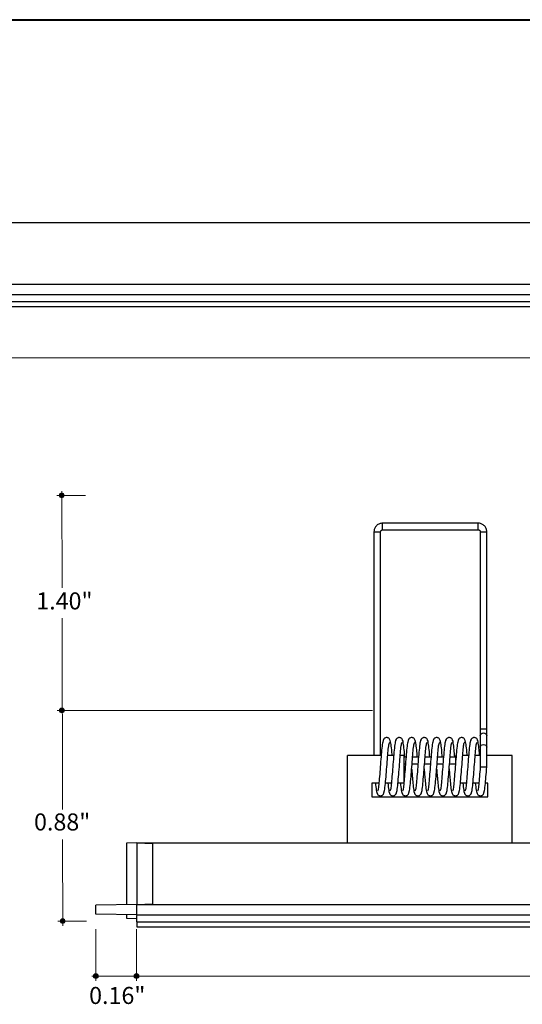
# Model space of a CAD drawing. Units: inches. Extents: x 38.9 to 74, y 1.1 to 34.8.
# Drawn here: x 59.3 to 62.2, y 20.9 to 26.6 of the extents above; entities that cross this region are included whole.
import ezdxf

# ---------------------------------------------------------------- set-up
doc = ezdxf.new("R2010")
doc.units = ezdxf.units.IN
doc.header["$MEASUREMENT"] = 0
for name, color, linetype, lineweight in [('description', 7, 'Continuous', 0), ('dimensions', 7, 'Continuous', 0), ('line art', 7, 'Continuous', 0)]:
    doc.layers.add(name, color=color, linetype=linetype, lineweight=lineweight)

# ---------------------------------------------------------------- blocks, each defined once
blk = doc.blocks.new('Block_12')
at = {"layer": 'line art', "color": 7, "lineweight": 25}
for p, q in [((52.1554, 25.4497), (64.1554, 25.4497)), ((52.1554, 25.0947), (64.1554, 25.0947)), ((52.1554, 25.0347), (64.1554, 25.0347)), ((52.1554, 24.995), (64.1554, 24.995)), ((52.1554, 24.9664), (64.1554, 24.9664))]:
    blk.add_line(p, q, dxfattribs=at)
blk = doc.blocks.new('Block_13')
at = {"layer": 'line art', "color": 7, "lineweight": 25}
for p, q in [((61.9202, 23.7164), (61.3682, 23.7164)), ((61.3682, 23.6784), (61.3682, 23.7164)), ((61.3682, 23.6784), (61.9202, 23.6784)), ((61.9202, 23.6784), (61.9202, 23.7164)), ((61.3192, 23.6674), (61.3192, 22.3777)), ((61.3572, 22.3777), (61.3572, 23.6674)), ((61.9312, 23.6674), (61.9312, 22.5306)), ((61.9692, 22.5306), (61.9692, 23.6674)), ((61.9312, 22.5306), (61.9312, 22.4923)), ((61.9312, 22.4923), (61.9312, 22.4254)), ((61.9692, 22.4923), (61.9692, 22.5306)), ((61.9692, 22.4254), (61.9692, 22.4923)), ((61.3606, 22.3777), (61.166, 22.3777)), ((61.166, 21.8727), (61.166, 22.3777)), ((61.4326, 22.3777), (61.3985, 22.3777)), ((61.491, 22.3777), (61.4705, 22.3777)), ((61.491, 22.3777), (61.491, 22.2177)), ((61.791, 22.3598), (61.791, 22.3777)), ((61.8646, 22.3777), (61.8305, 22.3777)), ((61.9312, 22.3777), (61.9025, 22.3777)), ((61.9312, 22.4254), (61.9312, 22.3111)), ((61.9692, 22.3111), (61.9692, 22.4254)), ((62.116, 22.3777), (61.9692, 22.3777)), ((62.116, 21.8727), (62.116, 22.3777)), ((61.5036, 22.3664), (61.491, 22.3664)), ((61.491, 22.3284), (61.5005, 22.3284)), ((61.5385, 22.3284), (61.5725, 22.3284)), ((61.5756, 22.3664), (61.5415, 22.3664)), ((61.6105, 22.3284), (61.6445, 22.3284)), ((61.6476, 22.3664), (61.6135, 22.3664)), ((61.6825, 22.3284), (61.7165, 22.3284)), ((61.7196, 22.3664), (61.6855, 22.3664)), ((61.7545, 22.3284), (61.7882, 22.3284)), ((61.7882, 22.3664), (61.7575, 22.3664)), ((61.7882, 22.3664), (61.7882, 22.3284)), ((61.306, 22.2177), (61.306, 22.1377)), ((61.3474, 22.2177), (61.306, 22.2177)), ((61.4194, 22.2177), (61.3852, 22.2177)), ((61.491, 22.2177), (61.4572, 22.2177)), ((61.8514, 22.2177), (61.8172, 22.2177)), ((61.9234, 22.2177), (61.8892, 22.2177)), ((61.976, 22.2177), (61.9612, 22.2177)), ((61.976, 22.1377), (61.976, 22.2177)), ((61.306, 22.1377), (61.976, 22.1377)), ((59.9527, 21.8727), (59.8927, 21.8717)), ((59.8927, 21.8717), (59.8927, 21.5167)), ((59.9527, 21.8727), (59.9527, 21.5177)), ((59.9527, 21.8727), (60.0427, 21.8696)), ((59.9527, 21.8727), (71.9527, 21.8727)), ((60.0427, 21.8696), (60.0427, 21.5209)), ((59.9527, 21.5177), (60.0427, 21.5209)), ((59.9527, 21.5177), (59.7157, 21.5136)), ((59.7157, 21.4619), (59.7157, 21.5136)), ((59.9527, 21.4577), (59.9527, 21.5177)), ((59.9527, 21.5177), (71.9527, 21.5177)), ((59.9527, 21.4577), (59.7157, 21.4619)), ((59.8927, 21.4588), (59.8927, 21.4388)), ((59.8927, 21.4388), (59.9527, 21.4377)), ((59.9527, 21.4577), (59.9527, 21.4536)), ((59.9527, 21.4577), (71.9527, 21.4577)), ((59.9527, 21.418), (59.9527, 21.4536)), ((59.9527, 21.418), (71.9527, 21.418)), ((59.9527, 21.418), (59.9527, 21.3895)), ((59.9527, 21.3895), (71.9527, 21.3895))]:
    blk.add_line(p, q, dxfattribs=at)
for points in [[(61.9312, 23.6674), (61.9312, 23.6674), (61.9326, 23.6673), (61.9367, 23.6672), (61.9429, 23.6672), (61.9502, 23.6672), (61.9574, 23.6672), (61.9636, 23.6672), (61.9677, 23.6673), (61.9692, 23.6674)], [(61.9312, 22.4923), (61.9312, 22.4923), (61.9326, 22.4978), (61.9367, 22.5025), (61.9429, 22.5056), (61.9502, 22.5067), (61.9574, 22.5056), (61.9636, 22.5025), (61.9677, 22.4978), (61.9692, 22.4923)], [(61.9312, 22.4254), (61.9326, 22.4309), (61.9367, 22.4356), (61.9429, 22.4387), (61.9502, 22.4398), (61.9574, 22.4387), (61.9636, 22.4356), (61.9677, 22.4309), (61.9692, 22.4254)], [(61.9312, 22.3111), (61.9312, 22.3111), (61.9326, 22.311), (61.9367, 22.311), (61.9429, 22.311), (61.9502, 22.3109), (61.9574, 22.311), (61.9636, 22.311), (61.9677, 22.311), (61.9692, 22.3111)]]:
    blk.add_lwpolyline(points, dxfattribs=at)
for points, knots in [([(61.3682, 23.7164), (61.3652, 23.7162), (61.3623, 23.716), (61.3594, 23.7156), (61.3533, 23.7146), (61.3474, 23.7122), (61.3422, 23.7089), (61.337, 23.7056), (61.3324, 23.7013), (61.3287, 23.6964), (61.325, 23.6914), (61.3222, 23.6858), (61.3208, 23.6799), (61.3198, 23.6758), (61.3195, 23.6716), (61.3192, 23.6674)], [0, 0, 0, 0, 1, 1, 1, 2, 2, 2, 3, 3, 3, 4, 4, 4, 5, 5, 5, 5]), ([(61.3572, 23.6674), (61.3572, 23.668), (61.3572, 23.6687), (61.3573, 23.6693), (61.3576, 23.6707), (61.3581, 23.672), (61.3588, 23.6732), (61.3596, 23.6744), (61.3605, 23.6754), (61.3617, 23.6762), (61.3628, 23.677), (61.364, 23.6777), (61.3653, 23.678), (61.3663, 23.6782), (61.3672, 23.6783), (61.3682, 23.6784)], [0, 0, 0, 0, 1, 1, 1, 2, 2, 2, 3, 3, 3, 4, 4, 4, 5, 5, 5, 5]), ([(61.9692, 23.6674), (61.969, 23.6703), (61.9688, 23.6732), (61.9684, 23.6761), (61.9674, 23.6822), (61.965, 23.6881), (61.9617, 23.6933), (61.9584, 23.6986), (61.9541, 23.7032), (61.9492, 23.7069), (61.9442, 23.7105), (61.9386, 23.7133), (61.9327, 23.7147), (61.9286, 23.7157), (61.9244, 23.716), (61.9202, 23.7164)], [0, 0, 0, 0, 1, 1, 1, 2, 2, 2, 3, 3, 3, 4, 4, 4, 5, 5, 5, 5]), ([(61.9202, 23.6784), (61.9208, 23.6783), (61.9215, 23.6783), (61.9221, 23.6782), (61.9235, 23.678), (61.9248, 23.6774), (61.926, 23.6767), (61.9272, 23.6759), (61.9282, 23.675), (61.929, 23.6739), (61.9299, 23.6728), (61.9305, 23.6715), (61.9308, 23.6702), (61.931, 23.6693), (61.9311, 23.6683), (61.9312, 23.6674)], [0, 0, 0, 0, 1, 1, 1, 2, 2, 2, 3, 3, 3, 4, 4, 4, 5, 5, 5, 5]), ([(61.3745, 22.4685), (61.3729, 22.4654), (61.3712, 22.4624), (61.3695, 22.4546), (61.3678, 22.4468), (61.3661, 22.4343), (61.3645, 22.4193), (61.3629, 22.4046), (61.3613, 22.3875), (61.3598, 22.369), (61.3582, 22.3506), (61.3567, 22.3309), (61.3552, 22.3111)], [0, 0, 0, 0, 1, 1, 1, 2, 2, 2, 3, 3, 3, 4, 4, 4, 4]), ([(61.4131, 22.4596), (61.4127, 22.4623), (61.4122, 22.465), (61.4113, 22.4674), (61.4103, 22.4699), (61.4087, 22.4722), (61.4069, 22.4741), (61.4051, 22.4759), (61.4031, 22.4774), (61.401, 22.4784), (61.399, 22.4794), (61.3969, 22.48), (61.3949, 22.4802), (61.393, 22.4805), (61.3912, 22.4805), (61.3892, 22.4801), (61.387, 22.4798), (61.3846, 22.479), (61.3823, 22.4776), (61.381, 22.4769), (61.3798, 22.476), (61.3786, 22.4749), (61.3773, 22.4738), (61.3762, 22.4724), (61.3751, 22.4709), (61.374, 22.4693), (61.3731, 22.4675), (61.3725, 22.4656), (61.3719, 22.4636), (61.3716, 22.4615), (61.3714, 22.4594)], [0, 0, 0, 0, 1, 1, 1, 2, 2, 2, 3, 3, 3, 4, 4, 4, 5, 5, 5, 6, 6, 6, 7, 7, 7, 8, 8, 8, 9, 9, 9, 10, 10, 10, 10]), ([(61.3932, 22.3111), (61.3947, 22.3305), (61.3962, 22.3499), (61.3976, 22.3676), (61.399, 22.385), (61.4004, 22.4008), (61.4017, 22.4141), (61.4031, 22.4273), (61.4045, 22.4382), (61.4058, 22.4444), (61.4071, 22.4505), (61.4084, 22.4523), (61.4097, 22.454)], [0, 0, 0, 0, 1, 1, 1, 2, 2, 2, 3, 3, 3, 4, 4, 4, 4]), ([(61.424, 22.3777), (61.4231, 22.3884), (61.4222, 22.3991), (61.4212, 22.4087), (61.4196, 22.4251), (61.4179, 22.4384), (61.4162, 22.4485), (61.4152, 22.4545), (61.4142, 22.4594), (61.4132, 22.4626), (61.412, 22.4662), (61.4108, 22.4676), (61.4096, 22.469)], [0, 0, 0, 0, 1, 1, 1, 2, 2, 2, 3, 3, 3, 4, 4, 4, 4]), ([(61.4465, 22.4685), (61.4449, 22.4654), (61.4432, 22.4624), (61.4415, 22.4546), (61.4398, 22.4468), (61.4381, 22.4343), (61.4365, 22.4193), (61.4349, 22.4046), (61.4333, 22.3875), (61.4318, 22.369), (61.4302, 22.3506), (61.4287, 22.3309), (61.4272, 22.3111)], [0, 0, 0, 0, 1, 1, 1, 2, 2, 2, 3, 3, 3, 4, 4, 4, 4]), ([(61.4851, 22.4596), (61.4847, 22.4623), (61.4842, 22.465), (61.4833, 22.4674), (61.4823, 22.4699), (61.4807, 22.4722), (61.4789, 22.4741), (61.4771, 22.4759), (61.4751, 22.4774), (61.473, 22.4784), (61.471, 22.4794), (61.4689, 22.48), (61.4669, 22.4802), (61.465, 22.4805), (61.4632, 22.4805), (61.4612, 22.4801), (61.459, 22.4798), (61.4566, 22.479), (61.4543, 22.4776), (61.453, 22.4769), (61.4518, 22.476), (61.4506, 22.4749), (61.4493, 22.4738), (61.4482, 22.4724), (61.4471, 22.4709), (61.446, 22.4693), (61.4451, 22.4675), (61.4445, 22.4656), (61.4439, 22.4636), (61.4436, 22.4615), (61.4434, 22.4594)], [0, 0, 0, 0, 1, 1, 1, 2, 2, 2, 3, 3, 3, 4, 4, 4, 5, 5, 5, 6, 6, 6, 7, 7, 7, 8, 8, 8, 9, 9, 9, 10, 10, 10, 10]), ([(61.4652, 22.3111), (61.4667, 22.3305), (61.4682, 22.3499), (61.4696, 22.3676), (61.471, 22.385), (61.4724, 22.4008), (61.4737, 22.4141), (61.4751, 22.4273), (61.4765, 22.4382), (61.4778, 22.4444), (61.4791, 22.4505), (61.4804, 22.4523), (61.4817, 22.454)], [0, 0, 0, 0, 1, 1, 1, 2, 2, 2, 3, 3, 3, 4, 4, 4, 4]), ([(61.497, 22.3664), (61.4969, 22.3673), (61.4969, 22.3682), (61.4968, 22.369), (61.4956, 22.3836), (61.4944, 22.3968), (61.4932, 22.4087), (61.4916, 22.4246), (61.4899, 22.4383), (61.4882, 22.4485), (61.4872, 22.4546), (61.4862, 22.4595), (61.4852, 22.4626), (61.484, 22.4662), (61.4828, 22.4676), (61.4816, 22.469)], [0, 0, 0, 0, 1, 1, 1, 2, 2, 2, 3, 3, 3, 4, 4, 4, 5, 5, 5, 5]), ([(61.5185, 22.4685), (61.5169, 22.4654), (61.5152, 22.4624), (61.5135, 22.4546), (61.5118, 22.4468), (61.5101, 22.4343), (61.5085, 22.4193), (61.5069, 22.4046), (61.5053, 22.3875), (61.5038, 22.369), (61.5022, 22.3506), (61.5007, 22.3309), (61.4992, 22.3111)], [0, 0, 0, 0, 1, 1, 1, 2, 2, 2, 3, 3, 3, 4, 4, 4, 4]), ([(61.5571, 22.4596), (61.5567, 22.4623), (61.5562, 22.465), (61.5553, 22.4674), (61.5543, 22.4699), (61.5527, 22.4722), (61.5509, 22.4741), (61.5491, 22.4759), (61.5471, 22.4774), (61.545, 22.4784), (61.543, 22.4794), (61.5409, 22.48), (61.5389, 22.4802), (61.537, 22.4805), (61.5352, 22.4805), (61.5332, 22.4801), (61.531, 22.4798), (61.5286, 22.479), (61.5263, 22.4776), (61.525, 22.4769), (61.5238, 22.476), (61.5226, 22.4749), (61.5213, 22.4738), (61.5202, 22.4724), (61.5191, 22.4709), (61.518, 22.4693), (61.5171, 22.4675), (61.5165, 22.4656), (61.5159, 22.4636), (61.5156, 22.4615), (61.5154, 22.4594)], [0, 0, 0, 0, 1, 1, 1, 2, 2, 2, 3, 3, 3, 4, 4, 4, 5, 5, 5, 6, 6, 6, 7, 7, 7, 8, 8, 8, 9, 9, 9, 10, 10, 10, 10]), ([(61.5372, 22.3111), (61.5387, 22.3305), (61.5402, 22.3499), (61.5416, 22.3676), (61.543, 22.385), (61.5444, 22.4008), (61.5457, 22.4141), (61.5471, 22.4273), (61.5485, 22.4382), (61.5498, 22.4444), (61.5511, 22.4505), (61.5524, 22.4523), (61.5537, 22.454)], [0, 0, 0, 0, 1, 1, 1, 2, 2, 2, 3, 3, 3, 4, 4, 4, 4]), ([(61.569, 22.3664), (61.5689, 22.3673), (61.5689, 22.3682), (61.5688, 22.369), (61.5676, 22.3836), (61.5664, 22.3968), (61.5652, 22.4087), (61.5636, 22.4246), (61.5619, 22.4383), (61.5602, 22.4485), (61.5592, 22.4546), (61.5582, 22.4595), (61.5572, 22.4626), (61.556, 22.4662), (61.5548, 22.4676), (61.5536, 22.469)], [0, 0, 0, 0, 1, 1, 1, 2, 2, 2, 3, 3, 3, 4, 4, 4, 5, 5, 5, 5]), ([(61.5905, 22.4685), (61.5889, 22.4654), (61.5872, 22.4624), (61.5855, 22.4546), (61.5838, 22.4468), (61.5821, 22.4343), (61.5805, 22.4193), (61.5789, 22.4046), (61.5773, 22.3875), (61.5758, 22.369), (61.5742, 22.3506), (61.5727, 22.3309), (61.5712, 22.3111)], [0, 0, 0, 0, 1, 1, 1, 2, 2, 2, 3, 3, 3, 4, 4, 4, 4]), ([(61.6291, 22.4596), (61.6287, 22.4623), (61.6282, 22.465), (61.6273, 22.4674), (61.6263, 22.4699), (61.6247, 22.4722), (61.6229, 22.4741), (61.6211, 22.4759), (61.6191, 22.4774), (61.617, 22.4784), (61.615, 22.4794), (61.6129, 22.48), (61.6109, 22.4802), (61.609, 22.4805), (61.6072, 22.4805), (61.6052, 22.4801), (61.603, 22.4798), (61.6006, 22.479), (61.5983, 22.4776), (61.597, 22.4769), (61.5958, 22.476), (61.5946, 22.4749), (61.5933, 22.4738), (61.5922, 22.4724), (61.5911, 22.4709), (61.59, 22.4693), (61.5891, 22.4675), (61.5885, 22.4656), (61.5879, 22.4636), (61.5876, 22.4615), (61.5874, 22.4594)], [0, 0, 0, 0, 1, 1, 1, 2, 2, 2, 3, 3, 3, 4, 4, 4, 5, 5, 5, 6, 6, 6, 7, 7, 7, 8, 8, 8, 9, 9, 9, 10, 10, 10, 10]), ([(61.6092, 22.3111), (61.6107, 22.3305), (61.6122, 22.3499), (61.6136, 22.3676), (61.615, 22.385), (61.6164, 22.4008), (61.6177, 22.4141), (61.6191, 22.4273), (61.6205, 22.4382), (61.6218, 22.4444), (61.6231, 22.4505), (61.6244, 22.4523), (61.6257, 22.454)], [0, 0, 0, 0, 1, 1, 1, 2, 2, 2, 3, 3, 3, 4, 4, 4, 4]), ([(61.641, 22.3664), (61.6409, 22.3673), (61.6409, 22.3682), (61.6408, 22.369), (61.6396, 22.3836), (61.6384, 22.3968), (61.6372, 22.4087), (61.6356, 22.4246), (61.6339, 22.4383), (61.6322, 22.4485), (61.6312, 22.4546), (61.6302, 22.4595), (61.6292, 22.4626), (61.628, 22.4662), (61.6268, 22.4676), (61.6256, 22.469)], [0, 0, 0, 0, 1, 1, 1, 2, 2, 2, 3, 3, 3, 4, 4, 4, 5, 5, 5, 5]), ([(61.6625, 22.4685), (61.6609, 22.4654), (61.6592, 22.4624), (61.6575, 22.4546), (61.6558, 22.4468), (61.6541, 22.4343), (61.6525, 22.4193), (61.6509, 22.4046), (61.6493, 22.3875), (61.6478, 22.369), (61.6462, 22.3506), (61.6447, 22.3309), (61.6432, 22.3111)], [0, 0, 0, 0, 1, 1, 1, 2, 2, 2, 3, 3, 3, 4, 4, 4, 4]), ([(61.7011, 22.4596), (61.7007, 22.4623), (61.7002, 22.465), (61.6993, 22.4674), (61.6983, 22.4699), (61.6967, 22.4722), (61.6949, 22.4741), (61.6931, 22.4759), (61.6911, 22.4774), (61.689, 22.4784), (61.687, 22.4794), (61.6849, 22.48), (61.6829, 22.4802), (61.681, 22.4805), (61.6792, 22.4805), (61.6772, 22.4801), (61.675, 22.4798), (61.6726, 22.479), (61.6703, 22.4776), (61.669, 22.4769), (61.6678, 22.476), (61.6666, 22.4749), (61.6653, 22.4738), (61.6642, 22.4724), (61.6631, 22.4709), (61.662, 22.4693), (61.6611, 22.4675), (61.6605, 22.4656), (61.6599, 22.4636), (61.6596, 22.4615), (61.6594, 22.4594)], [0, 0, 0, 0, 1, 1, 1, 2, 2, 2, 3, 3, 3, 4, 4, 4, 5, 5, 5, 6, 6, 6, 7, 7, 7, 8, 8, 8, 9, 9, 9, 10, 10, 10, 10]), ([(61.6812, 22.3111), (61.6827, 22.3305), (61.6842, 22.3499), (61.6856, 22.3676), (61.687, 22.385), (61.6884, 22.4008), (61.6897, 22.4141), (61.6911, 22.4273), (61.6925, 22.4382), (61.6938, 22.4444), (61.6951, 22.4505), (61.6964, 22.4523), (61.6977, 22.454)], [0, 0, 0, 0, 1, 1, 1, 2, 2, 2, 3, 3, 3, 4, 4, 4, 4]), ([(61.713, 22.3664), (61.7129, 22.3673), (61.7129, 22.3682), (61.7128, 22.369), (61.7116, 22.3836), (61.7104, 22.3968), (61.7092, 22.4087), (61.7076, 22.4246), (61.7059, 22.4383), (61.7042, 22.4485), (61.7032, 22.4546), (61.7022, 22.4595), (61.7012, 22.4626), (61.7, 22.4662), (61.6988, 22.4676), (61.6976, 22.469)], [0, 0, 0, 0, 1, 1, 1, 2, 2, 2, 3, 3, 3, 4, 4, 4, 5, 5, 5, 5]), ([(61.7345, 22.4685), (61.7329, 22.4654), (61.7312, 22.4624), (61.7295, 22.4546), (61.7278, 22.4468), (61.7261, 22.4343), (61.7245, 22.4193), (61.7229, 22.4046), (61.7213, 22.3875), (61.7198, 22.369), (61.7182, 22.3506), (61.7167, 22.3309), (61.7152, 22.3111)], [0, 0, 0, 0, 1, 1, 1, 2, 2, 2, 3, 3, 3, 4, 4, 4, 4]), ([(61.7731, 22.4596), (61.7727, 22.4623), (61.7722, 22.465), (61.7713, 22.4674), (61.7703, 22.4699), (61.7687, 22.4722), (61.7669, 22.4741), (61.7651, 22.4759), (61.7631, 22.4774), (61.761, 22.4784), (61.759, 22.4794), (61.7569, 22.48), (61.7549, 22.4802), (61.753, 22.4805), (61.7512, 22.4805), (61.7492, 22.4801), (61.747, 22.4798), (61.7446, 22.479), (61.7423, 22.4776), (61.741, 22.4769), (61.7398, 22.476), (61.7386, 22.4749), (61.7373, 22.4738), (61.7362, 22.4724), (61.7351, 22.4709), (61.734, 22.4693), (61.7331, 22.4675), (61.7325, 22.4656), (61.7319, 22.4636), (61.7316, 22.4615), (61.7314, 22.4594)], [0, 0, 0, 0, 1, 1, 1, 2, 2, 2, 3, 3, 3, 4, 4, 4, 5, 5, 5, 6, 6, 6, 7, 7, 7, 8, 8, 8, 9, 9, 9, 10, 10, 10, 10]), ([(61.7532, 22.3111), (61.7547, 22.3305), (61.7562, 22.3499), (61.7576, 22.3676), (61.759, 22.385), (61.7604, 22.4008), (61.7617, 22.4141), (61.7631, 22.4273), (61.7645, 22.4382), (61.7658, 22.4444), (61.7671, 22.4505), (61.7684, 22.4523), (61.7697, 22.454)], [0, 0, 0, 0, 1, 1, 1, 2, 2, 2, 3, 3, 3, 4, 4, 4, 4]), ([(61.785, 22.3664), (61.7849, 22.3673), (61.7849, 22.3682), (61.7848, 22.369), (61.7836, 22.3836), (61.7824, 22.3968), (61.7812, 22.4087), (61.7796, 22.4246), (61.7779, 22.4383), (61.7762, 22.4485), (61.7752, 22.4546), (61.7742, 22.4595), (61.7732, 22.4626), (61.772, 22.4662), (61.7708, 22.4676), (61.7696, 22.469)], [0, 0, 0, 0, 1, 1, 1, 2, 2, 2, 3, 3, 3, 4, 4, 4, 5, 5, 5, 5]), ([(61.8065, 22.4685), (61.8049, 22.4654), (61.8032, 22.4624), (61.8015, 22.4546), (61.7998, 22.4468), (61.7981, 22.4343), (61.7965, 22.4193), (61.7949, 22.4046), (61.7933, 22.3875), (61.7918, 22.369), (61.7902, 22.3506), (61.7887, 22.3309), (61.7872, 22.3111)], [0, 0, 0, 0, 1, 1, 1, 2, 2, 2, 3, 3, 3, 4, 4, 4, 4]), ([(61.8451, 22.4596), (61.8447, 22.4623), (61.8442, 22.465), (61.8433, 22.4674), (61.8423, 22.4699), (61.8407, 22.4722), (61.8389, 22.4741), (61.8371, 22.4759), (61.8351, 22.4774), (61.833, 22.4784), (61.831, 22.4794), (61.8289, 22.48), (61.8269, 22.4802), (61.825, 22.4805), (61.8232, 22.4805), (61.8212, 22.4801), (61.819, 22.4798), (61.8166, 22.479), (61.8143, 22.4776), (61.813, 22.4769), (61.8118, 22.476), (61.8106, 22.4749), (61.8093, 22.4738), (61.8082, 22.4724), (61.8071, 22.4709), (61.806, 22.4693), (61.8051, 22.4675), (61.8045, 22.4656), (61.8039, 22.4636), (61.8036, 22.4615), (61.8034, 22.4594)], [0, 0, 0, 0, 1, 1, 1, 2, 2, 2, 3, 3, 3, 4, 4, 4, 5, 5, 5, 6, 6, 6, 7, 7, 7, 8, 8, 8, 9, 9, 9, 10, 10, 10, 10]), ([(61.8252, 22.3111), (61.8267, 22.3305), (61.8282, 22.3499), (61.8296, 22.3676), (61.831, 22.385), (61.8324, 22.4008), (61.8337, 22.4141), (61.8351, 22.4273), (61.8365, 22.4382), (61.8378, 22.4444), (61.8391, 22.4505), (61.8404, 22.4523), (61.8417, 22.454)], [0, 0, 0, 0, 1, 1, 1, 2, 2, 2, 3, 3, 3, 4, 4, 4, 4]), ([(61.856, 22.3777), (61.8551, 22.3884), (61.8542, 22.3991), (61.8532, 22.4087), (61.8516, 22.4251), (61.8499, 22.4384), (61.8482, 22.4485), (61.8472, 22.4545), (61.8462, 22.4594), (61.8452, 22.4626), (61.844, 22.4662), (61.8428, 22.4676), (61.8416, 22.469)], [0, 0, 0, 0, 1, 1, 1, 2, 2, 2, 3, 3, 3, 4, 4, 4, 4]), ([(61.8785, 22.4685), (61.8769, 22.4654), (61.8752, 22.4624), (61.8735, 22.4546), (61.8718, 22.4468), (61.8701, 22.4343), (61.8685, 22.4193), (61.8669, 22.4046), (61.8653, 22.3875), (61.8638, 22.369), (61.8622, 22.3506), (61.8607, 22.3309), (61.8592, 22.3111)], [0, 0, 0, 0, 1, 1, 1, 2, 2, 2, 3, 3, 3, 4, 4, 4, 4]), ([(61.9171, 22.4596), (61.9167, 22.4623), (61.9162, 22.465), (61.9153, 22.4674), (61.9143, 22.4699), (61.9127, 22.4722), (61.9109, 22.4741), (61.9091, 22.4759), (61.9071, 22.4774), (61.905, 22.4784), (61.903, 22.4794), (61.9009, 22.48), (61.8989, 22.4802), (61.897, 22.4805), (61.8952, 22.4805), (61.8932, 22.4801), (61.891, 22.4798), (61.8886, 22.479), (61.8863, 22.4776), (61.885, 22.4769), (61.8838, 22.476), (61.8826, 22.4749), (61.8813, 22.4738), (61.8802, 22.4724), (61.8791, 22.4709), (61.878, 22.4693), (61.8771, 22.4675), (61.8765, 22.4656), (61.8759, 22.4636), (61.8756, 22.4615), (61.8754, 22.4594)], [0, 0, 0, 0, 1, 1, 1, 2, 2, 2, 3, 3, 3, 4, 4, 4, 5, 5, 5, 6, 6, 6, 7, 7, 7, 8, 8, 8, 9, 9, 9, 10, 10, 10, 10]), ([(61.8972, 22.3111), (61.8987, 22.3305), (61.9002, 22.3499), (61.9016, 22.3676), (61.903, 22.385), (61.9044, 22.4008), (61.9057, 22.4141), (61.9071, 22.4273), (61.9085, 22.4382), (61.9098, 22.4444), (61.9111, 22.4505), (61.9124, 22.4523), (61.9137, 22.454)], [0, 0, 0, 0, 1, 1, 1, 2, 2, 2, 3, 3, 3, 4, 4, 4, 4]), ([(61.928, 22.3777), (61.9271, 22.3884), (61.9262, 22.3991), (61.9252, 22.4087), (61.9236, 22.4251), (61.9219, 22.4384), (61.9202, 22.4485), (61.9192, 22.4545), (61.9182, 22.4594), (61.9172, 22.4626), (61.916, 22.4662), (61.9148, 22.4676), (61.9136, 22.469)], [0, 0, 0, 0, 1, 1, 1, 2, 2, 2, 3, 3, 3, 4, 4, 4, 4]), ([(61.3552, 22.3111), (61.3537, 22.2918), (61.3522, 22.2725), (61.3508, 22.2549), (61.3494, 22.2377), (61.348, 22.2222), (61.3467, 22.2092), (61.3453, 22.1962), (61.3439, 22.1857), (61.3426, 22.1799), (61.3414, 22.1743), (61.3402, 22.1729), (61.339, 22.1716)], [0, 0, 0, 0, 1, 1, 1, 2, 2, 2, 3, 3, 3, 4, 4, 4, 4]), ([(61.3736, 22.1558), (61.3753, 22.1586), (61.377, 22.1613), (61.3787, 22.1688), (61.3804, 22.1764), (61.3821, 22.1886), (61.3838, 22.2034), (61.3854, 22.218), (61.387, 22.2349), (61.3885, 22.2533), (61.3901, 22.2716), (61.3916, 22.2914), (61.3932, 22.3111)], [0, 0, 0, 0, 1, 1, 1, 2, 2, 2, 3, 3, 3, 4, 4, 4, 4]), ([(61.4272, 22.3111), (61.4257, 22.2918), (61.4242, 22.2725), (61.4228, 22.2549), (61.4214, 22.2377), (61.42, 22.2222), (61.4187, 22.2092), (61.4173, 22.1962), (61.4159, 22.1857), (61.4146, 22.1799), (61.4134, 22.1743), (61.4122, 22.1729), (61.411, 22.1716)], [0, 0, 0, 0, 1, 1, 1, 2, 2, 2, 3, 3, 3, 4, 4, 4, 4]), ([(61.4456, 22.1558), (61.4473, 22.1586), (61.449, 22.1613), (61.4507, 22.1688), (61.4524, 22.1764), (61.4541, 22.1886), (61.4558, 22.2034), (61.4574, 22.218), (61.459, 22.2349), (61.4605, 22.2533), (61.4621, 22.2716), (61.4636, 22.2914), (61.4652, 22.3111)], [0, 0, 0, 0, 1, 1, 1, 2, 2, 2, 3, 3, 3, 4, 4, 4, 4]), ([(61.4992, 22.3111), (61.4977, 22.2918), (61.4962, 22.2725), (61.4948, 22.2549), (61.4934, 22.2377), (61.492, 22.2222), (61.4907, 22.2092), (61.4893, 22.1962), (61.4879, 22.1857), (61.4866, 22.1799), (61.4854, 22.1743), (61.4842, 22.1729), (61.483, 22.1716)], [0, 0, 0, 0, 1, 1, 1, 2, 2, 2, 3, 3, 3, 4, 4, 4, 4]), ([(61.5176, 22.1558), (61.5193, 22.1586), (61.521, 22.1613), (61.5227, 22.1688), (61.5244, 22.1764), (61.5261, 22.1886), (61.5278, 22.2034), (61.5294, 22.218), (61.531, 22.2349), (61.5325, 22.2533), (61.5341, 22.2716), (61.5356, 22.2914), (61.5372, 22.3111)], [0, 0, 0, 0, 1, 1, 1, 2, 2, 2, 3, 3, 3, 4, 4, 4, 4]), ([(61.5362, 22.2996), (61.5365, 22.2966), (61.5367, 22.2936), (61.5369, 22.2907), (61.5378, 22.2796), (61.5387, 22.2687), (61.5395, 22.2582), (61.5407, 22.244), (61.5419, 22.2304), (61.5431, 22.2182), (61.5447, 22.202), (61.5464, 22.1883), (61.5481, 22.1778), (61.549, 22.1716), (61.55, 22.1666), (61.551, 22.1633), (61.5522, 22.1595), (61.5534, 22.1579), (61.5545, 22.1563)], [0, 0, 0, 0, 1, 1, 1, 2, 2, 2, 3, 3, 3, 4, 4, 4, 5, 5, 5, 6, 6, 6, 6]), ([(61.5712, 22.3111), (61.5697, 22.2918), (61.5682, 22.2725), (61.5668, 22.2549), (61.5654, 22.2377), (61.564, 22.2222), (61.5627, 22.2092), (61.5613, 22.1962), (61.5599, 22.1857), (61.5586, 22.1799), (61.5574, 22.1743), (61.5562, 22.1729), (61.555, 22.1716)], [0, 0, 0, 0, 1, 1, 1, 2, 2, 2, 3, 3, 3, 4, 4, 4, 4]), ([(61.5896, 22.1558), (61.5913, 22.1586), (61.593, 22.1613), (61.5947, 22.1688), (61.5964, 22.1764), (61.5981, 22.1886), (61.5998, 22.2034), (61.6014, 22.218), (61.603, 22.2349), (61.6045, 22.2533), (61.6061, 22.2716), (61.6076, 22.2914), (61.6092, 22.3111)], [0, 0, 0, 0, 1, 1, 1, 2, 2, 2, 3, 3, 3, 4, 4, 4, 4]), ([(61.6082, 22.2996), (61.6085, 22.2966), (61.6087, 22.2936), (61.6089, 22.2907), (61.6098, 22.2796), (61.6107, 22.2687), (61.6115, 22.2582), (61.6127, 22.244), (61.6139, 22.2304), (61.6151, 22.2182), (61.6167, 22.202), (61.6184, 22.1883), (61.6201, 22.1778), (61.621, 22.1716), (61.622, 22.1666), (61.623, 22.1633), (61.6242, 22.1595), (61.6254, 22.1579), (61.6265, 22.1563)], [0, 0, 0, 0, 1, 1, 1, 2, 2, 2, 3, 3, 3, 4, 4, 4, 5, 5, 5, 6, 6, 6, 6]), ([(61.6432, 22.3111), (61.6417, 22.2918), (61.6402, 22.2725), (61.6388, 22.2549), (61.6374, 22.2377), (61.636, 22.2222), (61.6347, 22.2092), (61.6333, 22.1962), (61.6319, 22.1857), (61.6306, 22.1799), (61.6294, 22.1743), (61.6282, 22.1729), (61.627, 22.1716)], [0, 0, 0, 0, 1, 1, 1, 2, 2, 2, 3, 3, 3, 4, 4, 4, 4]), ([(61.6616, 22.1558), (61.6633, 22.1586), (61.665, 22.1613), (61.6667, 22.1688), (61.6684, 22.1764), (61.6701, 22.1886), (61.6718, 22.2034), (61.6734, 22.218), (61.675, 22.2349), (61.6765, 22.2533), (61.6781, 22.2716), (61.6796, 22.2914), (61.6812, 22.3111)], [0, 0, 0, 0, 1, 1, 1, 2, 2, 2, 3, 3, 3, 4, 4, 4, 4]), ([(61.6802, 22.2996), (61.6805, 22.2966), (61.6807, 22.2936), (61.6809, 22.2907), (61.6818, 22.2796), (61.6827, 22.2687), (61.6835, 22.2582), (61.6847, 22.244), (61.6859, 22.2304), (61.6871, 22.2182), (61.6887, 22.202), (61.6904, 22.1883), (61.6921, 22.1778), (61.693, 22.1716), (61.694, 22.1666), (61.695, 22.1633), (61.6962, 22.1595), (61.6974, 22.1579), (61.6985, 22.1563)], [0, 0, 0, 0, 1, 1, 1, 2, 2, 2, 3, 3, 3, 4, 4, 4, 5, 5, 5, 6, 6, 6, 6]), ([(61.7152, 22.3111), (61.7137, 22.2918), (61.7122, 22.2725), (61.7108, 22.2549), (61.7094, 22.2377), (61.708, 22.2222), (61.7067, 22.2092), (61.7053, 22.1962), (61.7039, 22.1857), (61.7026, 22.1799), (61.7014, 22.1743), (61.7002, 22.1729), (61.699, 22.1716)], [0, 0, 0, 0, 1, 1, 1, 2, 2, 2, 3, 3, 3, 4, 4, 4, 4]), ([(61.7336, 22.1558), (61.7353, 22.1586), (61.737, 22.1613), (61.7387, 22.1688), (61.7404, 22.1764), (61.7421, 22.1886), (61.7438, 22.2034), (61.7454, 22.218), (61.747, 22.2349), (61.7485, 22.2533), (61.7501, 22.2716), (61.7516, 22.2914), (61.7532, 22.3111)], [0, 0, 0, 0, 1, 1, 1, 2, 2, 2, 3, 3, 3, 4, 4, 4, 4]), ([(61.7522, 22.2996), (61.7525, 22.2966), (61.7527, 22.2936), (61.7529, 22.2907), (61.7538, 22.2796), (61.7547, 22.2687), (61.7555, 22.2582), (61.7567, 22.244), (61.7579, 22.2304), (61.7591, 22.2182), (61.7607, 22.202), (61.7624, 22.1883), (61.7641, 22.1778), (61.765, 22.1716), (61.766, 22.1666), (61.767, 22.1633), (61.7682, 22.1595), (61.7694, 22.1579), (61.7705, 22.1563)], [0, 0, 0, 0, 1, 1, 1, 2, 2, 2, 3, 3, 3, 4, 4, 4, 5, 5, 5, 6, 6, 6, 6]), ([(61.7872, 22.3111), (61.7857, 22.2918), (61.7842, 22.2725), (61.7828, 22.2549), (61.7814, 22.2377), (61.78, 22.2222), (61.7787, 22.2092), (61.7773, 22.1962), (61.7759, 22.1857), (61.7746, 22.1799), (61.7734, 22.1743), (61.7722, 22.1729), (61.771, 22.1716)], [0, 0, 0, 0, 1, 1, 1, 2, 2, 2, 3, 3, 3, 4, 4, 4, 4]), ([(61.8056, 22.1558), (61.8073, 22.1586), (61.809, 22.1613), (61.8107, 22.1688), (61.8124, 22.1764), (61.8141, 22.1886), (61.8158, 22.2034), (61.8174, 22.218), (61.819, 22.2349), (61.8205, 22.2533), (61.8221, 22.2716), (61.8236, 22.2914), (61.8252, 22.3111)], [0, 0, 0, 0, 1, 1, 1, 2, 2, 2, 3, 3, 3, 4, 4, 4, 4]), ([(61.8592, 22.3111), (61.8577, 22.2918), (61.8562, 22.2725), (61.8548, 22.2549), (61.8534, 22.2377), (61.852, 22.2222), (61.8507, 22.2092), (61.8493, 22.1962), (61.8479, 22.1857), (61.8466, 22.1799), (61.8454, 22.1743), (61.8442, 22.1729), (61.843, 22.1716)], [0, 0, 0, 0, 1, 1, 1, 2, 2, 2, 3, 3, 3, 4, 4, 4, 4]), ([(61.8776, 22.1558), (61.8793, 22.1586), (61.881, 22.1613), (61.8827, 22.1688), (61.8844, 22.1764), (61.8861, 22.1886), (61.8878, 22.2034), (61.8894, 22.218), (61.891, 22.2349), (61.8925, 22.2533), (61.8941, 22.2716), (61.8956, 22.2914), (61.8972, 22.3111)], [0, 0, 0, 0, 1, 1, 1, 2, 2, 2, 3, 3, 3, 4, 4, 4, 4]), ([(61.9312, 22.3111), (61.9297, 22.2918), (61.9282, 22.2725), (61.9268, 22.2549), (61.9254, 22.2377), (61.924, 22.2222), (61.9227, 22.2092), (61.9213, 22.1962), (61.9199, 22.1857), (61.9186, 22.1799), (61.9174, 22.1743), (61.9162, 22.1729), (61.915, 22.1716)], [0, 0, 0, 0, 1, 1, 1, 2, 2, 2, 3, 3, 3, 4, 4, 4, 4]), ([(61.9496, 22.1558), (61.9513, 22.1586), (61.953, 22.1613), (61.9547, 22.1688), (61.9564, 22.1764), (61.9581, 22.1886), (61.9598, 22.2034), (61.9614, 22.218), (61.963, 22.2349), (61.9645, 22.2533), (61.9661, 22.2716), (61.9676, 22.2914), (61.9692, 22.3111)], [0, 0, 0, 0, 1, 1, 1, 2, 2, 2, 3, 3, 3, 4, 4, 4, 4]), ([(61.3271, 22.2177), (61.3288, 22.2031), (61.3304, 22.1884), (61.3321, 22.1778), (61.333, 22.1715), (61.334, 22.1666), (61.335, 22.1633), (61.3362, 22.1596), (61.3374, 22.158), (61.3385, 22.1563)], [0, 0, 0, 0, 1, 1, 1, 2, 2, 2, 3, 3, 3, 3]), ([(61.3991, 22.2177), (61.4008, 22.2031), (61.4024, 22.1884), (61.4041, 22.1778), (61.405, 22.1715), (61.406, 22.1666), (61.407, 22.1633), (61.4082, 22.1596), (61.4094, 22.158), (61.4105, 22.1563)], [0, 0, 0, 0, 1, 1, 1, 2, 2, 2, 3, 3, 3, 3]), ([(61.4711, 22.2177), (61.4728, 22.2031), (61.4744, 22.1884), (61.4761, 22.1778), (61.477, 22.1715), (61.478, 22.1666), (61.479, 22.1633), (61.4802, 22.1596), (61.4814, 22.158), (61.4825, 22.1563)], [0, 0, 0, 0, 1, 1, 1, 2, 2, 2, 3, 3, 3, 3]), ([(61.8311, 22.2177), (61.8328, 22.2031), (61.8344, 22.1884), (61.8361, 22.1778), (61.837, 22.1715), (61.838, 22.1666), (61.839, 22.1633), (61.8402, 22.1596), (61.8414, 22.158), (61.8425, 22.1563)], [0, 0, 0, 0, 1, 1, 1, 2, 2, 2, 3, 3, 3, 3]), ([(61.9031, 22.2177), (61.9048, 22.2031), (61.9064, 22.1884), (61.9081, 22.1778), (61.909, 22.1715), (61.91, 22.1666), (61.911, 22.1633), (61.9122, 22.1596), (61.9134, 22.158), (61.9145, 22.1563)], [0, 0, 0, 0, 1, 1, 1, 2, 2, 2, 3, 3, 3, 3]), ([(61.3354, 22.1654), (61.3358, 22.1627), (61.3362, 22.16), (61.3372, 22.1575), (61.3382, 22.155), (61.3398, 22.1527), (61.3416, 22.1508), (61.3434, 22.149), (61.3454, 22.1475), (61.3475, 22.1465), (61.3495, 22.1455), (61.3516, 22.1449), (61.3536, 22.1446), (61.3555, 22.1443), (61.3573, 22.1443), (61.3593, 22.1447), (61.3615, 22.145), (61.3639, 22.1458), (61.3662, 22.1471), (61.3675, 22.1479), (61.3687, 22.1488), (61.3699, 22.1498), (61.3712, 22.151), (61.3723, 22.1523), (61.3733, 22.1538), (61.3744, 22.1554), (61.3753, 22.1572), (61.3759, 22.1591), (61.3765, 22.161), (61.3768, 22.1631), (61.3771, 22.1652)], [0, 0, 0, 0, 1, 1, 1, 2, 2, 2, 3, 3, 3, 4, 4, 4, 5, 5, 5, 6, 6, 6, 7, 7, 7, 8, 8, 8, 9, 9, 9, 10, 10, 10, 10]), ([(61.4074, 22.1654), (61.4078, 22.1627), (61.4082, 22.16), (61.4092, 22.1575), (61.4102, 22.155), (61.4118, 22.1527), (61.4136, 22.1508), (61.4154, 22.149), (61.4174, 22.1475), (61.4195, 22.1465), (61.4215, 22.1455), (61.4236, 22.1449), (61.4256, 22.1446), (61.4275, 22.1443), (61.4293, 22.1443), (61.4313, 22.1447), (61.4335, 22.145), (61.4359, 22.1458), (61.4382, 22.1471), (61.4395, 22.1479), (61.4407, 22.1488), (61.4419, 22.1498), (61.4432, 22.151), (61.4443, 22.1523), (61.4453, 22.1538), (61.4464, 22.1554), (61.4473, 22.1572), (61.4479, 22.1591), (61.4485, 22.161), (61.4488, 22.1631), (61.4491, 22.1652)], [0, 0, 0, 0, 1, 1, 1, 2, 2, 2, 3, 3, 3, 4, 4, 4, 5, 5, 5, 6, 6, 6, 7, 7, 7, 8, 8, 8, 9, 9, 9, 10, 10, 10, 10]), ([(61.4794, 22.1654), (61.4798, 22.1627), (61.4802, 22.16), (61.4812, 22.1575), (61.4822, 22.155), (61.4838, 22.1527), (61.4856, 22.1508), (61.4874, 22.149), (61.4894, 22.1475), (61.4915, 22.1465), (61.4935, 22.1455), (61.4956, 22.1449), (61.4976, 22.1446), (61.4995, 22.1443), (61.5013, 22.1443), (61.5033, 22.1447), (61.5055, 22.145), (61.5079, 22.1458), (61.5102, 22.1471), (61.5115, 22.1479), (61.5127, 22.1488), (61.5139, 22.1498), (61.5152, 22.151), (61.5163, 22.1523), (61.5173, 22.1538), (61.5184, 22.1554), (61.5193, 22.1572), (61.5199, 22.1591), (61.5205, 22.161), (61.5208, 22.1631), (61.5211, 22.1652)], [0, 0, 0, 0, 1, 1, 1, 2, 2, 2, 3, 3, 3, 4, 4, 4, 5, 5, 5, 6, 6, 6, 7, 7, 7, 8, 8, 8, 9, 9, 9, 10, 10, 10, 10]), ([(61.5514, 22.1654), (61.5518, 22.1627), (61.5522, 22.16), (61.5532, 22.1575), (61.5542, 22.155), (61.5558, 22.1527), (61.5576, 22.1508), (61.5594, 22.149), (61.5614, 22.1475), (61.5635, 22.1465), (61.5655, 22.1455), (61.5676, 22.1449), (61.5696, 22.1446), (61.5715, 22.1443), (61.5733, 22.1443), (61.5753, 22.1447), (61.5775, 22.145), (61.5799, 22.1458), (61.5822, 22.1471), (61.5835, 22.1479), (61.5847, 22.1488), (61.5859, 22.1498), (61.5872, 22.151), (61.5883, 22.1523), (61.5893, 22.1538), (61.5904, 22.1554), (61.5913, 22.1572), (61.5919, 22.1591), (61.5925, 22.161), (61.5928, 22.1631), (61.5931, 22.1652)], [0, 0, 0, 0, 1, 1, 1, 2, 2, 2, 3, 3, 3, 4, 4, 4, 5, 5, 5, 6, 6, 6, 7, 7, 7, 8, 8, 8, 9, 9, 9, 10, 10, 10, 10]), ([(61.6234, 22.1654), (61.6238, 22.1627), (61.6242, 22.16), (61.6252, 22.1575), (61.6262, 22.155), (61.6278, 22.1527), (61.6296, 22.1508), (61.6314, 22.149), (61.6334, 22.1475), (61.6355, 22.1465), (61.6375, 22.1455), (61.6396, 22.1449), (61.6416, 22.1446), (61.6435, 22.1443), (61.6453, 22.1443), (61.6473, 22.1447), (61.6495, 22.145), (61.6519, 22.1458), (61.6542, 22.1471), (61.6555, 22.1479), (61.6567, 22.1488), (61.6579, 22.1498), (61.6592, 22.151), (61.6603, 22.1523), (61.6613, 22.1538), (61.6624, 22.1554), (61.6633, 22.1572), (61.6639, 22.1591), (61.6645, 22.161), (61.6648, 22.1631), (61.6651, 22.1652)], [0, 0, 0, 0, 1, 1, 1, 2, 2, 2, 3, 3, 3, 4, 4, 4, 5, 5, 5, 6, 6, 6, 7, 7, 7, 8, 8, 8, 9, 9, 9, 10, 10, 10, 10]), ([(61.6954, 22.1654), (61.6958, 22.1627), (61.6962, 22.16), (61.6972, 22.1575), (61.6982, 22.155), (61.6998, 22.1527), (61.7016, 22.1508), (61.7034, 22.149), (61.7054, 22.1475), (61.7075, 22.1465), (61.7095, 22.1455), (61.7116, 22.1449), (61.7136, 22.1446), (61.7155, 22.1443), (61.7173, 22.1443), (61.7193, 22.1447), (61.7215, 22.145), (61.7239, 22.1458), (61.7262, 22.1471), (61.7275, 22.1479), (61.7287, 22.1488), (61.7299, 22.1498), (61.7312, 22.151), (61.7323, 22.1523), (61.7333, 22.1538), (61.7344, 22.1554), (61.7353, 22.1572), (61.7359, 22.1591), (61.7365, 22.161), (61.7368, 22.1631), (61.7371, 22.1652)], [0, 0, 0, 0, 1, 1, 1, 2, 2, 2, 3, 3, 3, 4, 4, 4, 5, 5, 5, 6, 6, 6, 7, 7, 7, 8, 8, 8, 9, 9, 9, 10, 10, 10, 10]), ([(61.7674, 22.1654), (61.7678, 22.1627), (61.7682, 22.16), (61.7692, 22.1575), (61.7702, 22.155), (61.7718, 22.1527), (61.7736, 22.1508), (61.7754, 22.149), (61.7774, 22.1475), (61.7795, 22.1465), (61.7815, 22.1455), (61.7836, 22.1449), (61.7856, 22.1446), (61.7875, 22.1443), (61.7893, 22.1443), (61.7913, 22.1447), (61.7935, 22.145), (61.7959, 22.1458), (61.7982, 22.1471), (61.7995, 22.1479), (61.8007, 22.1488), (61.8019, 22.1498), (61.8032, 22.151), (61.8043, 22.1523), (61.8053, 22.1538), (61.8064, 22.1554), (61.8073, 22.1572), (61.8079, 22.1591), (61.8085, 22.161), (61.8088, 22.1631), (61.8091, 22.1652)], [0, 0, 0, 0, 1, 1, 1, 2, 2, 2, 3, 3, 3, 4, 4, 4, 5, 5, 5, 6, 6, 6, 7, 7, 7, 8, 8, 8, 9, 9, 9, 10, 10, 10, 10]), ([(61.8394, 22.1654), (61.8398, 22.1627), (61.8402, 22.16), (61.8412, 22.1575), (61.8422, 22.155), (61.8438, 22.1527), (61.8456, 22.1508), (61.8474, 22.149), (61.8494, 22.1475), (61.8515, 22.1465), (61.8535, 22.1455), (61.8556, 22.1449), (61.8576, 22.1446), (61.8595, 22.1443), (61.8613, 22.1443), (61.8633, 22.1447), (61.8655, 22.145), (61.8679, 22.1458), (61.8702, 22.1471), (61.8715, 22.1479), (61.8727, 22.1488), (61.8739, 22.1498), (61.8752, 22.151), (61.8763, 22.1523), (61.8773, 22.1538), (61.8784, 22.1554), (61.8793, 22.1572), (61.8799, 22.1591), (61.8805, 22.161), (61.8808, 22.1631), (61.8811, 22.1652)], [0, 0, 0, 0, 1, 1, 1, 2, 2, 2, 3, 3, 3, 4, 4, 4, 5, 5, 5, 6, 6, 6, 7, 7, 7, 8, 8, 8, 9, 9, 9, 10, 10, 10, 10]), ([(61.9114, 22.1654), (61.9118, 22.1627), (61.9122, 22.16), (61.9132, 22.1575), (61.9142, 22.155), (61.9158, 22.1527), (61.9176, 22.1508), (61.9194, 22.149), (61.9214, 22.1475), (61.9235, 22.1465), (61.9255, 22.1455), (61.9276, 22.1449), (61.9296, 22.1446), (61.9315, 22.1443), (61.9333, 22.1443), (61.9353, 22.1447), (61.9375, 22.145), (61.9399, 22.1458), (61.9422, 22.1471), (61.9435, 22.1479), (61.9447, 22.1488), (61.9459, 22.1498), (61.9472, 22.151), (61.9483, 22.1523), (61.9493, 22.1538), (61.9504, 22.1554), (61.9513, 22.1572), (61.9519, 22.1591), (61.9525, 22.161), (61.9528, 22.1631), (61.9531, 22.1652)], [0, 0, 0, 0, 1, 1, 1, 2, 2, 2, 3, 3, 3, 4, 4, 4, 5, 5, 5, 6, 6, 6, 7, 7, 7, 8, 8, 8, 9, 9, 9, 10, 10, 10, 10])]:
    blk.add_open_spline(points, degree=3, knots=knots, dxfattribs=at)
for points in [[(61.3192, 23.6674), (61.3318, 23.667), (61.3445, 23.667), (61.3572, 23.6674)], [(61.9312, 22.5306), (61.9438, 22.5303), (61.9565, 22.5303), (61.9692, 22.5306)]]:
    blk.add_open_spline(points, degree=3, dxfattribs=at)
blk = doc.blocks.new('Block_94')
at = {"layer": 'dimensions', "transparency": 33554687}
h = blk.add_hatch(color=7, dxfattribs=at)
h.dxf.hatch_style = 2
edge = h.paths.add_edge_path()
edge.add_spline(control_points=[(59.9645, 21.1048), (59.9645, 21.0971), (59.9583, 21.0909), (59.9506, 21.0909), (59.9429, 21.0909), (59.9367, 21.0971), (59.9367, 21.1048), (59.9367, 21.1125), (59.9429, 21.1187), (59.9506, 21.1187), (59.9583, 21.1187), (59.9645, 21.1125), (59.9645, 21.1048)], knot_values=[0, 0, 0, 0, 1, 1, 1, 2, 2, 2, 3, 3, 3, 4, 4, 4, 4], degree=3, periodic=0)
edge.add_line((59.9645, 21.1048), (59.9645, 21.1048))
at = {"layer": 'dimensions', "color": 7, "lineweight": 20}
blk.add_line((59.9506, 21.0778), (59.9506, 21.3747), dxfattribs=at)
at = {"layer": 'dimensions'}
blk.add_open_spline([(59.9645, 21.1048), (59.9645, 21.0971), (59.9583, 21.0909), (59.9506, 21.0909), (59.9429, 21.0909), (59.9367, 21.0971), (59.9367, 21.1048), (59.9367, 21.1125), (59.9429, 21.1187), (59.9506, 21.1187), (59.9583, 21.1187), (59.9645, 21.1125), (59.9645, 21.1048)], degree=3, knots=[0, 0, 0, 0, 1, 1, 1, 2, 2, 2, 3, 3, 3, 4, 4, 4, 4], dxfattribs=at)
blk = doc.blocks.new('Block_95')
at = {"layer": 'dimensions', "transparency": 33554687}
h = blk.add_hatch(color=7, dxfattribs=at)
h.dxf.hatch_style = 2
edge = h.paths.add_edge_path()
edge.add_spline(control_points=[(59.7302, 21.1048), (59.7302, 21.0971), (59.724, 21.0909), (59.7163, 21.0909), (59.7087, 21.0909), (59.7024, 21.0971), (59.7024, 21.1048), (59.7024, 21.1125), (59.7087, 21.1187), (59.7163, 21.1187), (59.724, 21.1187), (59.7302, 21.1125), (59.7302, 21.1048)], knot_values=[0, 0, 0, 0, 1, 1, 1, 2, 2, 2, 3, 3, 3, 4, 4, 4, 4], degree=3, periodic=0)
edge.add_line((59.7302, 21.1048), (59.7302, 21.1048))
at = {"layer": 'dimensions', "color": 7, "lineweight": 20}
blk.add_line((59.7163, 21.0778), (59.7163, 21.3747), dxfattribs=at)
at = {"layer": 'dimensions'}
blk.add_open_spline([(59.7302, 21.1048), (59.7302, 21.0971), (59.724, 21.0909), (59.7163, 21.0909), (59.7087, 21.0909), (59.7024, 21.0971), (59.7024, 21.1048), (59.7024, 21.1125), (59.7087, 21.1187), (59.7163, 21.1187), (59.724, 21.1187), (59.7302, 21.1125), (59.7302, 21.1048)], degree=3, knots=[0, 0, 0, 0, 1, 1, 1, 2, 2, 2, 3, 3, 3, 4, 4, 4, 4], dxfattribs=at)
blk = doc.blocks.new('Block_99')
at = {"layer": 'dimensions', "transparency": 33554687}
h = blk.add_hatch(color=7, dxfattribs=at)
h.dxf.hatch_style = 2
edge = h.paths.add_edge_path()
edge.add_spline(control_points=[(59.5254, 21.436), (59.5177, 21.436), (59.5115, 21.4298), (59.5115, 21.4221), (59.5115, 21.4145), (59.5177, 21.4082), (59.5254, 21.4082), (59.5331, 21.4082), (59.5393, 21.4145), (59.5393, 21.4221), (59.5393, 21.4298), (59.5331, 21.436), (59.5254, 21.436)], knot_values=[0, 0, 0, 0, 1, 1, 1, 2, 2, 2, 3, 3, 3, 4, 4, 4, 4], degree=3, periodic=0)
edge.add_line((59.5254, 21.436), (59.5254, 21.436))
at = {"layer": 'dimensions', "color": 7, "lineweight": 20}
blk.add_line((59.4975, 21.4221), (59.6619, 21.4221), dxfattribs=at)
at = {"layer": 'dimensions'}
blk.add_open_spline([(59.5254, 21.436), (59.5177, 21.436), (59.5115, 21.4298), (59.5115, 21.4221), (59.5115, 21.4145), (59.5177, 21.4082), (59.5254, 21.4082), (59.5331, 21.4082), (59.5393, 21.4145), (59.5393, 21.4221), (59.5393, 21.4298), (59.5331, 21.436), (59.5254, 21.436)], degree=3, knots=[0, 0, 0, 0, 1, 1, 1, 2, 2, 2, 3, 3, 3, 4, 4, 4, 4], dxfattribs=at)
blk = doc.blocks.new('Block_100')
at = {"layer": 'dimensions', "transparency": 33554687}
h = blk.add_hatch(color=7, dxfattribs=at)
h.dxf.hatch_style = 2
edge = h.paths.add_edge_path()
edge.add_spline(control_points=[(59.5204, 22.651), (59.5127, 22.651), (59.5065, 22.6447), (59.5065, 22.6371), (59.5065, 22.6294), (59.5127, 22.6232), (59.5204, 22.6232), (59.5281, 22.6232), (59.5343, 22.6294), (59.5343, 22.6371), (59.5343, 22.6447), (59.5281, 22.651), (59.5204, 22.651)], knot_values=[0, 0, 0, 0, 1, 1, 1, 2, 2, 2, 3, 3, 3, 4, 4, 4, 4], degree=3, periodic=0)
edge.add_line((59.5204, 22.651), (59.5204, 22.651))
at = {"layer": 'dimensions', "color": 7, "lineweight": 20}
blk.add_line((59.4926, 22.6371), (61.3114, 22.6371), dxfattribs=at)
at = {"layer": 'dimensions'}
blk.add_open_spline([(59.5204, 22.651), (59.5127, 22.651), (59.5065, 22.6447), (59.5065, 22.6371), (59.5065, 22.6294), (59.5127, 22.6232), (59.5204, 22.6232), (59.5281, 22.6232), (59.5343, 22.6294), (59.5343, 22.6371), (59.5343, 22.6447), (59.5281, 22.651), (59.5204, 22.651)], degree=3, knots=[0, 0, 0, 0, 1, 1, 1, 2, 2, 2, 3, 3, 3, 4, 4, 4, 4], dxfattribs=at)
blk = doc.blocks.new('Block_98')
at = {"layer": 'dimensions', "color": 7, "lineweight": 20}
for p, q in [((59.5215, 23.3437), (59.5204, 23.9007)), ((59.5241, 22.0653), (59.5219, 23.1679)), ((59.5254, 21.3943), (59.5244, 21.8932))]:
    blk.add_line(p, q, dxfattribs=at)
for points in [[(59.5215, 23.3437)], [(59.5241, 22.0653)], [(59.5244, 21.8932)]]:
    blk.add_lwpolyline(points, dxfattribs=at)
at = {"layer": 'dimensions'}
for name in ['Block_100', 'Block_99']:
    blk.add_blockref(name, (0, 0), dxfattribs=at)
at = {"layer": 'dimensions', "insert": (59.3601, 21.9444), "char_height": 0.2, "attachment_point": 7}
blk.add_mtext('\\C7;\\FFuturaLight|b0|i0|c1;\\H0.098333;\\W1.000000;0.88"', dxfattribs=at)
blk = doc.blocks.new('Block_101')
at = {"layer": 'dimensions', "transparency": 33554687}
h = blk.add_hatch(color=7, dxfattribs=at)
h.dxf.hatch_style = 2
edge = h.paths.add_edge_path()
edge.add_spline(control_points=[(59.5194, 23.891), (59.5117, 23.891), (59.5055, 23.8847), (59.5055, 23.8771), (59.5055, 23.8694), (59.5117, 23.8632), (59.5194, 23.8632), (59.5271, 23.8632), (59.5333, 23.8694), (59.5333, 23.8771), (59.5333, 23.8847), (59.5271, 23.891), (59.5194, 23.891)], knot_values=[0, 0, 0, 0, 1, 1, 1, 2, 2, 2, 3, 3, 3, 4, 4, 4, 4], degree=3, periodic=0)
edge.add_line((59.5194, 23.891), (59.5194, 23.891))
at = {"layer": 'dimensions', "color": 7, "lineweight": 20}
blk.add_line((59.4916, 23.8771), (59.656, 23.8771), dxfattribs=at)
at = {"layer": 'dimensions'}
blk.add_open_spline([(59.5194, 23.891), (59.5117, 23.891), (59.5055, 23.8847), (59.5055, 23.8771), (59.5055, 23.8694), (59.5117, 23.8632), (59.5194, 23.8632), (59.5271, 23.8632), (59.5333, 23.8694), (59.5333, 23.8771), (59.5333, 23.8847), (59.5271, 23.891), (59.5194, 23.891)], degree=3, knots=[0, 0, 0, 0, 1, 1, 1, 2, 2, 2, 3, 3, 3, 4, 4, 4, 4], dxfattribs=at)
blk = doc.blocks.new('Block_97')
at = {"layer": 'dimensions', "color": 7, "lineweight": 20}
blk.add_lwpolyline([(59.5194, 23.9049)], dxfattribs=at)
at = {"layer": 'dimensions'}
for name in ['Block_98', 'Block_101']:
    blk.add_blockref(name, (0, 0), dxfattribs=at)
at = {"layer": 'dimensions', "insert": (59.373, 23.2192), "char_height": 0.2, "attachment_point": 7}
blk.add_mtext('\\C7;\\FFuturaLight|b0|i0|c1;\\H0.098333;\\W1.000000;1.40"', dxfattribs=at)
blk = doc.blocks.new('Block_93')
at = {"layer": 'dimensions', "color": 7, "lineweight": 20}
blk.add_line((59.6933, 21.1048), (65.6545, 21.1048), dxfattribs=at)
at = {"layer": 'dimensions'}
for name in ['Block_97', 'Block_95', 'Block_94']:
    blk.add_blockref(name, (0, 0), dxfattribs=at)
at = {"layer": 'dimensions', "insert": (59.6776, 20.9438), "char_height": 0.2, "attachment_point": 7}
blk.add_mtext('\\C7;\\FFuturaLight|b0|i0|c1;\\H0.098333;\\W1.000000;0.16"', dxfattribs=at)
blk = doc.blocks.new('Block_106')
at = {"layer": 'dimensions', "color": 7, "lineweight": 20}
blk.add_line((58.4047, 24.6703), (64.1671, 24.6703), dxfattribs=at)

msp = doc.modelspace()

# ---------------------------------------------------------------- linework, layer by layer
at = {"layer": 'description', "color": 253, "lineweight": 35}
for p, q in [((38.9781, 26.6202), (73.8589, 26.6202)), ((38.9781, 26.6167), (73.8589, 26.6167))]:
    msp.add_line(p, q, dxfattribs=at)

# ---------------------------------------------------------------- block references
at = {"layer": 'dimensions'}
for name in ['Block_106', 'Block_93']:
    msp.add_blockref(name, (0, 0), dxfattribs=at)
at = {"layer": 'line art'}
for name in ['Block_12', 'Block_13']:
    msp.add_blockref(name, (0, 0), dxfattribs=at)

doc.saveas('drawing.dxf')
